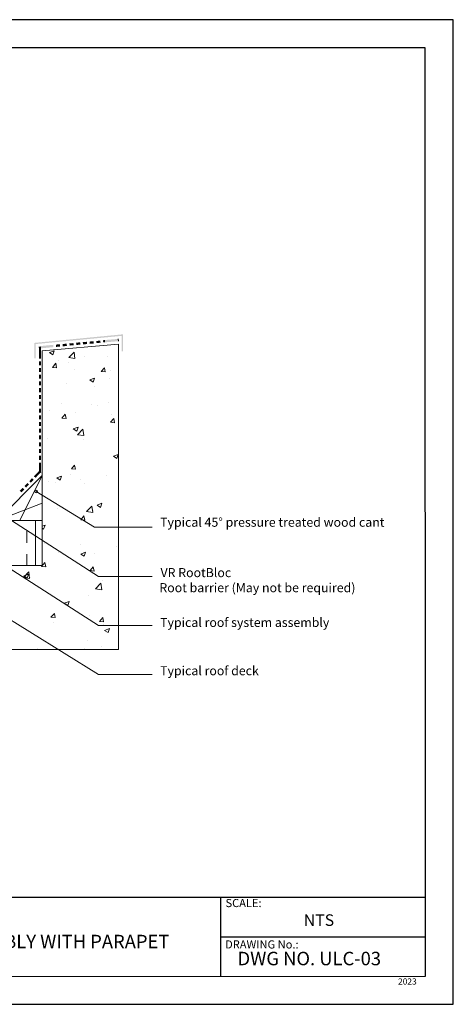
# Model space of a CAD drawing. Units: millimetres. Extents: x 0 to 10.7, y 0 to 8.6.
# Drawn here: x 7 to 10.7, y 0 to 8.6 of the extents above; entities that cross this region are included whole.
import ezdxf

# ---------------------------------------------------------------- set-up
doc = ezdxf.new("R2010")
doc.units = ezdxf.units.MM
doc.linetypes.add('PDF_IMPORT', pattern=[1, 0.8, -0.2])
for name, color, linetype in [('PDF92_Geometry', 7, 'Continuous'), ('PDF92_Text', 7, 'Continuous'), ('PDF9_PDF2_Geometry', 7, 'Continuous'), ('PDF9_Text', 7, 'Continuous')]:
    doc.layers.add(name, color=color, linetype=linetype)
doc.layers.add('PDF92_Solid Fills', color=7, linetype='Continuous', true_color=0x00b7a9)
doc.styles.add('PDF Arial', font='arial.ttf')
doc.styles.add('PDF ArialMT', font='arial.ttf')

msp = doc.modelspace()

# ---------------------------------------------------------------- linework, layer by layer
at = {"layer": 'PDF92_Geometry', "lineweight": 13}
for points in [[(2.774, 3.0984), (7.8238, 3.0984), (7.8238, 5.765), (7.1588, 5.7066), (7.1588, 3.83), (2.774, 3.83)], [(7.2507, 5.6701), (7.2207, 5.6901), (7.2623, 5.7051)], [(7.2507, 5.6701), (7.2623, 5.7051)], [(7.389, 5.6467), (7.4357, 5.6934)], [(7.4357, 5.6934), (7.4423, 5.6384), (7.389, 5.6467)], [(7.284, 5.5584), (7.249, 5.5617), (7.2773, 5.5967)], [(7.284, 5.5584), (7.2773, 5.5967)], [(7.304, 5.6234), (7.304, 5.6234)], [(7.3857, 5.6001), (7.3857, 5.6001)], [(7.5273, 5.6534), (7.5273, 5.6534)], [(7.729, 5.6601), (7.729, 5.6601)], [(7.439, 5.5451), (7.439, 5.5451)], [(7.7073, 5.5217), (7.6723, 5.5251), (7.7007, 5.5584)], [(7.7073, 5.5217), (7.7007, 5.5584)], [(7.754, 5.5317), (7.754, 5.5317)], [(7.3723, 5.4201), (7.3723, 5.4201)], [(7.6023, 5.4317), (7.5723, 5.4517), (7.614, 5.4684)], [(7.6023, 5.4317), (7.614, 5.4684)], [(7.7457, 5.4684), (7.7457, 5.4684)], [(7.6107, 5.3934), (7.6107, 5.3934)], [(7.7373, 5.2567), (7.7373, 5.2567)], [(7.2173, 5.1867), (7.2173, 5.1867)], [(7.324, 5.2434), (7.324, 5.2434)], [(7.449, 5.1634), (7.449, 5.1634)], [(7.589, 5.2367), (7.589, 5.2367)], [(7.639, 5.2301), (7.639, 5.2301)], [(7.3657, 5.1151), (7.3307, 5.1184), (7.359, 5.1517)], [(7.3657, 5.1151), (7.359, 5.1517)], [(7.789, 5.0784), (7.754, 5.0817), (7.7823, 5.1151)], [(7.764, 5.1501), (7.764, 5.1501)], [(7.789, 5.0784), (7.7823, 5.1151)], [(7.459, 5.0051), (7.429, 5.0234), (7.4707, 5.0401)], [(7.459, 5.0051), (7.4707, 5.0401)], [(7.5207, 4.9651), (7.4673, 4.9734), (7.514, 5.0217)], [(7.5207, 4.9651), (7.514, 5.0217)], [(7.2073, 4.9434), (7.2073, 4.9434)], [(7.5223, 4.9301), (7.5223, 4.9301)], [(7.8107, 4.7667), (7.7807, 4.7867), (7.8223, 4.8017)], [(7.8107, 4.7667), (7.8223, 4.8017)], [(7.4473, 4.6717), (7.4123, 4.6751), (7.4407, 4.7084)], [(7.4473, 4.6717), (7.4407, 4.7084)], [(7.159, 4.3767), (6.7657, 4.2234), (7.159, 4.6167), (6.9623, 4.2234)], [(6.7657, 4.2234), (7.159, 4.2234), (7.159, 4.6167)], [(7.2157, 4.5634), (7.2157, 4.5634)], [(7.2723, 4.5584), (7.2723, 4.5584)], [(7.3157, 4.5767), (7.2857, 4.5967), (7.3273, 4.6117)], [(7.3157, 4.5767), (7.3273, 4.6117)], [(7.4073, 4.6284), (7.4073, 4.6284)], [(7.4957, 4.5867), (7.4957, 4.5867)], [(7.7223, 4.6151), (7.7223, 4.6151)], [(7.5307, 4.5501), (7.5307, 4.5501)], [(7.289, 4.3284), (7.289, 4.3284)], [(7.599, 4.2934), (7.5457, 4.3017), (7.5923, 4.3484)], [(7.599, 4.2934), (7.5923, 4.3484)], [(7.604, 4.3151), (7.604, 4.3151)], [(7.6673, 4.3384), (7.6373, 4.3584), (7.679, 4.3751)], [(7.6673, 4.3384), (7.679, 4.3751)], [(2.774, 4.0667), (2.774, 4.2234), (7.1588, 4.2234)], [(7.099, 3.8301), (7.099, 4.2234)], [(7.529, 4.2267), (7.494, 4.2301), (7.5223, 4.2651)], [(7.529, 4.2267), (7.5223, 4.2651)], [(7.159, 4.1751), (7.184, 4.1834)], [(7.159, 4.1567), (7.1707, 4.1484)], [(7.1707, 4.1484), (7.184, 4.1834)], [(7.159, 3.8301), (2.7742, 3.8301), (2.7742, 4.0351)], [(7.174, 4.0267), (7.174, 4.0267)], [(7.489, 4.0134), (7.489, 4.0134)], [(7.804, 4.0001), (7.804, 4.0001)], [(7.299, 3.9484), (7.299, 3.9484)], [(7.524, 3.9117), (7.494, 3.9301), (7.5357, 3.9467)], [(7.524, 3.9117), (7.5357, 3.9467)], [(7.614, 3.9351), (7.614, 3.9351)], [(7.189, 3.8201), (7.1523, 3.8234), (7.1807, 3.8584)], [(7.189, 3.8201), (7.1807, 3.8584)], [(7.6107, 3.7834), (7.5757, 3.7867), (7.604, 3.8201)], [(7.6107, 3.7834), (7.604, 3.8201)], [(7.0473, 3.7184), (6.994, 3.7267), (7.0407, 3.7751)], [(7.0273, 3.7201), (6.999, 3.7401), (7.039, 3.7567)], [(7.0273, 3.7201), (7.039, 3.7567)], [(7.0473, 3.7184), (7.0407, 3.7751)], [(7.0573, 3.7267), (7.0573, 3.7267)], [(7.6873, 3.7001), (7.6873, 3.7001)], [(7.6773, 3.6201), (7.624, 3.6284), (7.6707, 3.6767)], [(7.6773, 3.6201), (7.6707, 3.6767)], [(7.5657, 3.5684), (7.5657, 3.5684)], [(7.3807, 3.4834), (7.3507, 3.5034), (7.3923, 3.5184)], [(7.3807, 3.4834), (7.3923, 3.5184)], [(7.2707, 3.3767), (7.234, 3.3801), (7.264, 3.4134)], [(7.2707, 3.3767), (7.264, 3.4134)], [(7.5573, 3.3717), (7.5573, 3.3717)], [(7.5723, 3.3984), (7.5723, 3.3984)], [(7.694, 3.3401), (7.6573, 3.3434), (7.6873, 3.3767)], [(7.694, 3.3401), (7.6873, 3.3767)], [(7.2557, 3.3301), (7.2557, 3.3301)], [(7.6973, 3.3201), (7.6973, 3.3201)], [(7.7323, 3.2451), (7.7023, 3.2651), (7.744, 3.2817)], [(7.7323, 3.2451), (7.744, 3.2817)], [(7.1157, 3.0984), (7.119, 3.1017), (7.119, 3.0984)], [(7.2473, 3.1334), (7.2473, 3.1334)], [(7.5257, 3.1051), (7.5257, 3.1051)], [(7.5507, 3.1751), (7.5507, 3.1751)], [(7.6723, 3.1251), (7.6723, 3.1251)]]:
    msp.add_lwpolyline(points, dxfattribs=at)
at = {"layer": 'PDF92_Geometry', "lineweight": 5}
for points in [[(7.824, 5.7901), (7.8223, 5.8101)], [(7.129, 5.7367), (7.1473, 5.7367)], [(7.1307, 4.6567), (7.1457, 4.6434)]]:
    msp.add_lwpolyline(points, dxfattribs=at)
at = {"layer": 'PDF92_Geometry', "lineweight": 9}
for points in [[(8.119, 4.1651), (7.614, 4.1651), (7.104, 4.4767)], [(8.119, 3.7367), (7.6507, 3.7367), (6.7557, 4.3084)], [(8.119, 3.3084), (7.6507, 3.3084), (6.1608, 4.2617)], [(8.119, 2.8801), (7.6507, 2.8801), (6.4474, 3.625)]]:
    msp.add_lwpolyline(points, dxfattribs=at)
at = {"layer": 'PDF92_Geometry', "linetype": 'PDF_IMPORT', "lineweight": 13, "ltscale": 0.07333}
msp.add_lwpolyline([(7.024, 3.8301), (7.024, 4.1984)], dxfattribs=at)
at = {"layer": 'PDF92_Geometry', "lineweight": 9}
msp.add_circle((7.104, 4.4767), 0.0117, dxfattribs=at)
at = {"layer": 'PDF92_Solid Fills', "color": 7, "lineweight": 5, "transparency": 33554559}
for points in [[(7.864, 5.8501), (7.1024, 5.7651), (7.0907, 5.7751)], [(7.8523, 5.8367), (7.864, 5.8501), (7.1024, 5.7651)], [(7.864, 5.7017), (7.8523, 5.8367), (7.864, 5.8501)], [(7.1023, 5.7651), (7.0907, 5.7751), (7.1023, 5.6401)], [(7.0907, 5.7751), (7.1023, 5.6401), (7.0907, 5.6401)], [(7.2773, 5.7601), (7.279, 5.7401), (7.3123, 5.7634)], [(7.279, 5.7401), (7.3123, 5.7634), (7.314, 5.7434)], [(7.3357, 5.7651), (7.3373, 5.7451), (7.3707, 5.7684)], [(7.3373, 5.7451), (7.3707, 5.7684), (7.374, 5.7484)], [(7.3957, 5.7701), (7.3973, 5.7517), (7.4307, 5.7734)], [(7.3973, 5.7517), (7.4307, 5.7734), (7.4323, 5.7551)], [(7.454, 5.7767), (7.4557, 5.7567), (7.4707, 5.7784)], [(7.4557, 5.7567), (7.4707, 5.7784), (7.4723, 5.7584)], [(7.4707, 5.7784), (7.4723, 5.7584), (7.489, 5.7801)], [(7.4723, 5.7584), (7.489, 5.7801), (7.4907, 5.7601)], [(7.5123, 5.7817), (7.514, 5.7617), (7.5473, 5.7851)], [(7.514, 5.7617), (7.5473, 5.7851), (7.549, 5.7651)], [(7.5707, 5.7867), (7.5723, 5.7667), (7.6057, 5.7901)], [(7.5723, 5.7667), (7.6057, 5.7901), (7.609, 5.7701)], [(7.6307, 5.7917), (7.6323, 5.7734), (7.6657, 5.7951)], [(7.6323, 5.7734), (7.6657, 5.7951), (7.6673, 5.7767)], [(7.689, 5.7984), (7.6907, 5.7784), (7.7057, 5.8001)], [(7.6907, 5.7784), (7.7057, 5.8001), (7.7073, 5.7801)], [(7.7057, 5.8001), (7.7073, 5.7801), (7.8223, 5.8101)], [(7.7073, 5.7801), (7.8223, 5.8101), (7.824, 5.7901)], [(7.8523, 5.7017), (7.864, 5.7017), (7.8523, 5.8367)], [(7.129, 5.6567), (7.1473, 5.6567), (7.129, 5.7367)], [(7.1473, 5.6567), (7.129, 5.7367), (7.1473, 5.7367)], [(7.1373, 5.7467), (7.139, 5.7267), (7.254, 5.7584)], [(7.139, 5.7267), (7.254, 5.7584), (7.2557, 5.7384)], [(7.129, 5.6384), (7.1473, 5.6384), (7.129, 5.6567)], [(7.1473, 5.6384), (7.129, 5.6567), (7.1473, 5.6567)], [(7.129, 5.5801), (7.1473, 5.5801), (7.129, 5.6151)], [(7.1473, 5.5801), (7.129, 5.6151), (7.1473, 5.6151)], [(7.129, 5.5217), (7.1473, 5.5217), (7.129, 5.5567)], [(7.1473, 5.5217), (7.129, 5.5567), (7.1473, 5.5567)], [(7.129, 5.4617), (7.1473, 5.4617), (7.129, 5.4967)], [(7.1473, 5.4617), (7.129, 5.4967), (7.1473, 5.4967)], [(7.129, 5.4201), (7.1473, 5.4201), (7.129, 5.4384)], [(7.1473, 5.4201), (7.129, 5.4384), (7.1473, 5.4384)], [(7.129, 5.4034), (7.1473, 5.4034), (7.129, 5.4201)], [(7.1473, 5.4034), (7.129, 5.4201), (7.1473, 5.4201)], [(7.129, 5.3434), (7.1473, 5.3434), (7.129, 5.3801)], [(7.1473, 5.3434), (7.129, 5.3801), (7.1473, 5.3801)], [(7.129, 5.2851), (7.1473, 5.2851), (7.129, 5.3201)], [(7.1473, 5.2851), (7.129, 5.3201), (7.1473, 5.3201)], [(7.129, 5.2267), (7.1473, 5.2267), (7.129, 5.2617)], [(7.1473, 5.2267), (7.129, 5.2617), (7.1473, 5.2617)], [(7.129, 5.1851), (7.1473, 5.1851), (7.129, 5.2017)], [(7.1473, 5.1851), (7.129, 5.2017), (7.1473, 5.2017)], [(7.129, 5.1667), (7.1473, 5.1667), (7.129, 5.1851)], [(7.1473, 5.1667), (7.129, 5.1851), (7.1473, 5.1851)], [(7.129, 5.1084), (7.1473, 5.1084), (7.129, 5.1434)], [(7.1473, 5.1084), (7.129, 5.1434), (7.1473, 5.1434)], [(7.129, 5.0484), (7.1473, 5.0484), (7.129, 5.0851)], [(7.1473, 5.0484), (7.129, 5.0851), (7.1473, 5.0851)], [(7.129, 4.9901), (7.1473, 4.9901), (7.129, 5.0251)], [(7.1473, 4.9901), (7.129, 5.0251), (7.1473, 5.0251)], [(7.129, 4.9484), (7.1473, 4.9484), (7.129, 4.9667)], [(7.1473, 4.9484), (7.129, 4.9667), (7.1473, 4.9667)], [(7.129, 4.9317), (7.1473, 4.9317), (7.129, 4.9484)], [(7.1473, 4.9317), (7.129, 4.9484), (7.1473, 4.9484)], [(7.129, 4.8717), (7.1473, 4.8717), (7.129, 4.9067)], [(7.1473, 4.8717), (7.129, 4.9067), (7.1473, 4.9067)], [(7.129, 4.8134), (7.1473, 4.8134), (7.129, 4.8484)], [(7.1473, 4.8134), (7.129, 4.8484), (7.1473, 4.8484)], [(7.129, 4.7534), (7.1473, 4.7534), (7.129, 4.7901)], [(7.1473, 4.7534), (7.129, 4.7901), (7.1473, 4.7901)], [(7.129, 4.6501), (7.1473, 4.6501), (7.129, 4.7301)], [(7.1473, 4.6501), (7.129, 4.7301), (7.1473, 4.7301)], [(7.099, 4.6234), (7.1123, 4.6101), (7.1307, 4.6567)], [(7.1123, 4.6101), (7.1307, 4.6567), (7.1457, 4.6434)], [(7.0457, 4.5684), (7.059, 4.5551), (7.069, 4.5934)], [(7.059, 4.5551), (7.069, 4.5934), (7.084, 4.5801)], [(7.0857, 4.6101), (7.1007, 4.5967), (7.099, 4.6234)], [(7.1007, 4.5967), (7.099, 4.6234), (7.1123, 4.6101)], [(6.9623, 4.4834), (6.9773, 4.4701), (6.9873, 4.5084)], [(6.9773, 4.4701), (6.9873, 4.5084), (7.0007, 4.4951)], [(7.004, 4.5267), (7.0173, 4.5117), (7.029, 4.5517)], [(7.0173, 4.5117), (7.029, 4.5517), (7.0423, 4.5384)]]:
    msp.add_solid(points, dxfattribs=at)
at = {"layer": 'PDF9_PDF2_Geometry', "lineweight": 25}
for points in [[(0, 0), (10.7465, 0), (10.7465, 8.5972), (0, 8.5972)], [(10.5013, 8.3513), (0.2445, 8.3527), (0.2445, 0.2417), (10.5027, 0.2458)]]:
    msp.add_lwpolyline(points, close=True, dxfattribs=at)
for points in [[(10.5025, 0.9313), (0.2445, 0.9313)], [(8.7152, 0.9313), (8.7152, 0.2417)], [(10.5026, 0.5854), (8.7152, 0.5859)]]:
    msp.add_lwpolyline(points, dxfattribs=at)

# ---------------------------------------------------------------- texts
at = {"layer": 'PDF92_Text', "char_height": 0.079095, "attachment_point": 4, "style": 'PDF ArialMT'}
for s, insert in [('Typical 45° pressure treated wood cant', (8.1873, 4.1991)), ('VR RootBloc', (8.1907, 3.7591)), ('Root barrier (May not be required)', (8.1807, 3.6275)), ('Typical roof system assembly', (8.1873, 3.3241)), ('Typical roof deck', (8.1873, 2.9025))]:
    msp.add_mtext(s, dxfattribs=dict(at, insert=insert))
at = {"layer": 'PDF9_Text', "attachment_point": 7, "style": 'PDF Arial'}
for s, insert, char_height in [('SCALE:', (8.7579, 0.8266), 0.07101), ('NTS', (9.4408, 0.6526), 0.10144), ('DRAWING No.:', (8.7545, 0.4651), 0.07101), ('2023', (10.2642, 0.1556), 0.05373)]:
    msp.add_mtext(s, dxfattribs=dict(at, insert=insert, char_height=char_height))
at = {"layer": 'PDF9_Text', "char_height": 0.11765, "style": 'PDF Arial'}
for s, insert, width, attachment_point in [('VR ULTRALITE CONVENTIONAL, ASSEMBLY WITH PARAPET', (6.1036, 0.5328), 5.359345, 5), ('DWG NO. ULC-03', (8.863, 0.3041), 1.49172, 7)]:
    msp.add_mtext(s, dxfattribs=dict(at, insert=insert, width=width, attachment_point=attachment_point))

doc.saveas('drawing.dxf')
